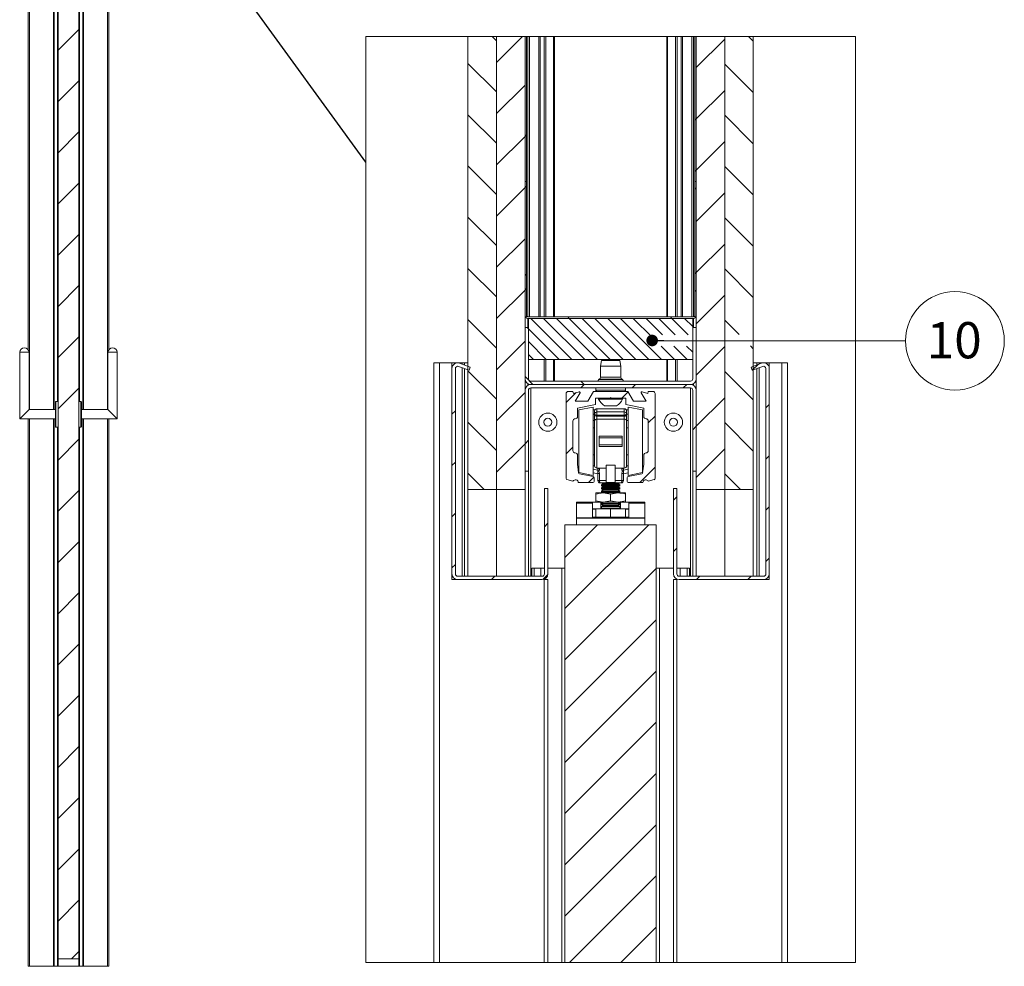
# Paper-space layout 'Sheet2' of a CAD drawing. Units: millimetres. Extents: x 0 to 420, y 0 to 297.
# Drawn here: x 200 to 286, y 150 to 233 of the extents above; entities that cross this region are included whole.
import ezdxf

# ---------------------------------------------------------------- set-up
doc = ezdxf.new("R2010")
doc.units = ezdxf.units.MM
doc.styles.add('SLDTEXTSTYLE0', font='TXT', dxfattribs={"width": 0.7})
doc.dimstyles.new('SLDDIMSTYLE0', dxfattribs={"dimtxt": 0.18, "dimasz": 1.016, "dimexe": 0, "dimexo": 0.0625, "dimgap": 0, "dimtad": 0, "dimtih": 1, "dimtoh": 1, "dimdec": 0, "dimrnd": 1e-09, "dimzin": 0, "dimdsep": 46, "dimtxsty": 'Standard', "dimblk1": 'DOT', "dimblk2": 'DOT', "dimsah": 1, "dimcen": 0.09, "dimadec": 0, "dimazin": 0, "dimtfac": 1.016, "dimtdec": 0, "dimtofl": 0, "dimtmove": 0, "dimatfit": 3, "dimldrblk": 'DOT', "dimfxl": 1, "dimfrac": 2, "dimtolj": 1, "dimtzin": 0, "dimarcsym": 0})
doc.dimstyles.new('SLDDIMSTYLE8', dxfattribs={"dimtxt": 0.18, "dimasz": 3.302, "dimexe": 0, "dimexo": 0.0625, "dimgap": 0, "dimtad": 0, "dimtih": 1, "dimtoh": 1, "dimdec": 0, "dimrnd": 1e-09, "dimzin": 0, "dimdsep": 46, "dimtxsty": 'Standard', "dimblk1": 'NONE', "dimblk2": 'NONE', "dimsah": 1, "dimcen": 0.09, "dimadec": 0, "dimazin": 0, "dimtfac": 3.302, "dimtdec": 0, "dimtofl": 0, "dimtmove": 0, "dimatfit": 3, "dimldrblk": 'NONE', "dimfxl": 1, "dimfrac": 2, "dimtolj": 1, "dimtzin": 0, "dimarcsym": 0})

# ---------------------------------------------------------------- blocks, each defined once
blk = doc.blocks.new('_None')
blk = doc.blocks.new('SW_HATCH_2')
at = {"color": 0, "linetype": 'Continuous', "lineweight": 18}
for p, q in [((-9.235, 42.813), (-8.856, 42.434)), ((-6.578, 42.813), (-8.856, 40.535)), ((11.144, 42.575), (8.644, 40.075)), ((13.215, 42.813), (13.644, 42.384)), ((-11.356, 40.444), (-8.856, 37.944)), ((11.144, 40.394), (13.644, 37.894)), ((-6.356, 38.545), (-8.856, 36.045)), ((11.144, 38.085), (8.644, 35.585)), ((-11.356, 35.953), (-8.856, 33.453)), ((8.644, 35.585), (8.524, 35.465)), ((11.144, 35.904), (13.644, 33.404)), ((-6.356, 34.055), (-8.856, 31.555)), ((-6.236, 34.175), (-6.356, 34.055)), ((11.144, 33.595), (8.644, 31.095)), ((-11.356, 31.463), (-8.856, 28.963)), ((8.644, 31.095), (8.524, 30.975)), ((11.144, 31.414), (13.644, 28.914)), ((-6.356, 29.565), (-8.856, 27.065)), ((-6.236, 29.685), (-6.356, 29.565)), ((8.524, 29.544), (8.644, 29.424)), ((11.144, 29.104), (8.644, 26.604)), ((-11.356, 26.973), (-8.856, 24.473)), ((11.144, 26.924), (13.644, 24.424)), ((-6.356, 25.075), (-8.856, 22.575)), ((11.144, 24.614), (8.644, 22.114)), ((-11.356, 22.483), (-8.856, 19.983)), ((11.144, 22.434), (13.644, 19.934)), ((-6.356, 21.973), (-6.236, 21.853)), ((8.644, 22.114), (8.524, 21.994)), ((-6.236, 20.705), (-6.356, 20.585)), ((-6.356, 20.585), (-8.856, 18.085)), ((8.524, 20.564), (8.644, 20.444)), ((11.144, 20.124), (8.644, 17.624)), ((-2.603, 18.22), (-2.483, 18.1)), ((6.377, 18.22), (6.497, 18.1)), ((-11.356, 17.993), (-8.856, 15.493)), ((-6.173, 17.3), (-6.056, 17.183)), ((-5.851, 18.1), (-2.251, 14.5)), ((-4.728, 18.1), (-1.128, 14.5)), ((-3.606, 18.1), (-0.006, 14.5)), ((-2.483, 18.1), (1.117, 14.5)), ((-1.36, 18.1), (2.24, 14.5)), ((-0.238, 18.1), (3.362, 14.5)), ((0.885, 18.1), (4.485, 14.5)), ((2.007, 18.1), (5.607, 14.5)), ((3.13, 18.1), (4.779, 16.451)), ((4.252, 18.1), (5.689, 16.663)), ((5.375, 18.1), (6.808, 16.667)), ((6.497, 18.1), (7.926, 16.671)), ((7.62, 18.1), (8.344, 17.376)), ((11.144, 17.944), (12.399, 16.689)), ((-6.056, 17.183), (-3.373, 14.5)), ((-6.356, 16.095), (-8.856, 13.595)), ((-6.056, 16.06), (-4.496, 14.5)), ((5.567, 15.662), (6.73, 14.5)), ((6.686, 15.667), (7.852, 14.5)), ((7.804, 15.671), (8.344, 15.131)), ((11.144, 15.634), (8.644, 13.134)), ((13.395, 15.693), (13.644, 15.443)), ((-6.056, 14.938), (-5.618, 14.5)), ((14.055, 14.055), (13.553, 13.553)), ((-11.356, 13.503), (-8.856, 11.003)), ((-6.356, 12.993), (-5.663, 12.3)), ((11.144, 13.453), (13.644, 10.953)), ((-1.473, 12.6), (-1.173, 12.3)), ((-1.17, 12.3), (-1.47, 12)), ((3.32, 12.3), (3.02, 12)), ((7.81, 12.3), (7.51, 12)), ((-6.356, 11.604), (-8.856, 9.104)), ((-1.882, 11.588), (-2.756, 10.714)), ((2.672, 11.652), (2.13, 11.11)), ((11.144, 11.144), (8.644, 8.644)), ((15.044, 10.554), (14.744, 10.254)), ((-12.456, 9.995), (-12.756, 9.695)), ((5.044, 9.534), (4.444, 8.934)), ((-11.356, 9.013), (-8.856, 6.513)), ((8.644, 8.644), (8.344, 8.344)), ((11.144, 8.963), (13.644, 6.463)), ((-6.356, 7.114), (-8.856, 4.614)), ((-6.056, 7.414), (-6.356, 7.114)), ((-2.156, 6.824), (-2.756, 6.224)), ((11.144, 6.654), (8.644, 4.154)), ((15.044, 6.064), (14.744, 5.764)), ((-12.456, 5.504), (-12.756, 5.204)), ((-11.356, 4.523), (-9.934, 3.1)), ((5.044, 5.044), (3.7, 3.7)), ((11.144, 4.473), (12.517, 3.1)), ((-0.314, 4.176), (-0.79, 3.7)), ((6.944, 2.454), (6.644, 2.154)), ((-12.456, 1.014), (-12.756, 0.714)), ((15.044, 1.574), (14.744, 1.274)), ((-4.356, 0.134), (-4.656, -0.166)), ((0, 0), (-2.856, -2.856)), ((4.49, 0), (-2.856, -7.346)), ((6.944, -2.036), (6.644, -2.336)), ((15.044, -2.917), (14.744, -3.217)), ((-12.456, -3.476), (-12.756, -3.776)), ((5.144, -3.836), (-2.856, -11.836)), ((-8.99, -4.5), (-9.29, -4.8)), ((-4.36, -4.36), (-4.796, -4.796)), ((8.97, -4.5), (8.67, -4.8)), ((13.461, -4.5), (13.161, -4.8)), ((5.144, -8.326), (-2.856, -16.326)), ((5.144, -12.817), (-2.856, -20.817)), ((5.144, -17.307), (-2.856, -25.307)), ((5.144, -21.797), (-2.856, -29.797)), ((5.144, -26.287), (-2.856, -34.287)), ((5.144, -30.777), (-2.454, -38.375)), ((5.144, -35.267), (2.037, -38.375))]:
    blk.add_line(p, q, dxfattribs=at)
blk = doc.blocks.new('SW_NOTE_23')
at = {"color": 0, "linetype": 'Continuous', "lineweight": 0}
blk.add_circle((4.323, -0.005), 4.323, dxfattribs=at)
at = {"color": 0, "linetype": 'Continuous', "lineweight": 0, "insert": (4.261, 1.636), "char_height": 3.175, "attachment_point": 2, "style": 'SLDTEXTSTYLE0'}
blk.add_mtext('10', dxfattribs=at)
blk = doc.blocks.new('_Dot')
at = {"color": 0, "linetype": 'ByBlock', "lineweight": -2}
blk.add_line((-0.5, 0), (-1, 0), dxfattribs=at)
at = {"color": 0, "linetype": 'ByBlock', "const_width": 0.5}
blk.add_lwpolyline([(-0.25, 0, 1), (0.25, 0, 1)], format="xyb", close=True, dxfattribs=at)

psp = doc.layouts.new('Sheet2')

# ---------------------------------------------------------------- hatches: boundary and pattern name
at = {"linetype": 'Continuous', "lineweight": 18}
h = psp.add_hatch(dxfattribs=at)
h.set_pattern_fill('ANSI31', angle=3e-322, style=0)
h.paths.add_polyline_path([(205.381, 256.09), (203.563, 256.09), (203.563, 150.863), (205.381, 150.863)], flags=0)

# ---------------------------------------------------------------- linework, layer by layer
at = {"color": 7, "linetype": 'Continuous', "lineweight": 18}
for p, q in [((200.949, 259.317), (200.949, 204.228)), ((207.995, 259.317), (207.995, 204.228)), ((203.563, 256.09), (203.563, 150.863)), ((205.381, 256.09), (205.381, 150.863)), ((203.222, 198.999), (203.222, 254.999)), ((203.497, 255.227), (203.497, 199.721)), ((205.446, 199.721), (205.446, 255.227)), ((205.722, 254.999), (205.722, 198.999)), ((239.462, 192), (239.462, 231.713)), ((241.962, 231.713), (241.962, 192)), ((241.962, 192), (241.962, 231.713)), ((244.462, 231.713), (244.462, 192)), ((244.462, 231.713), (244.462, 207.12)), ((244.582, 231.713), (244.582, 207.12)), ((244.702, 231.713), (244.702, 207.12)), ((244.862, 231.713), (244.862, 207.12)), ((245.669, 231.713), (245.669, 207.12)), ((245.779, 231.713), (245.779, 207.12)), ((258.146, 231.713), (258.146, 207.12)), ((258.256, 231.713), (258.256, 207.12)), ((259.062, 231.713), (259.062, 207.12)), ((259.222, 231.713), (259.222, 207.12)), ((259.342, 207.12), (259.342, 231.713)), ((259.462, 192), (259.462, 231.713)), ((259.462, 207.12), (259.462, 231.713)), ((261.962, 192), (261.962, 231.713)), ((261.962, 231.713), (261.962, 192)), ((264.462, 231.713), (264.462, 192)), ((244.462, 219), (244.462, 207.24)), ((244.582, 219), (244.462, 219)), ((244.582, 219), (244.582, 207.24)), ((259.342, 207.24), (259.342, 219)), ((259.462, 219), (259.342, 219)), ((259.462, 207.24), (259.462, 219)), ((244.582, 207.12), (244.462, 207.12)), ((244.702, 207.12), (259.222, 207.12)), ((244.702, 207), (259.222, 207)), ((244.762, 207), (244.762, 203.4)), ((259.162, 207), (244.762, 207)), ((259.162, 203.4), (259.162, 207)), ((259.462, 207.12), (259.342, 207.12)), ((244.462, 206.2), (244.462, 201.7)), ((244.762, 206.2), (244.462, 206.2)), ((244.762, 206.2), (244.762, 201.7)), ((259.462, 206.2), (259.162, 206.2)), ((259.162, 201.7), (259.162, 206.2)), ((259.462, 201.7), (259.462, 206.2)), ((200.199, 204.045), (200.199, 198.181)), ((201.017, 204.045), (200.199, 204.045)), ((201.017, 198.999), (201.017, 204.045)), ((207.926, 204.045), (207.926, 198.999)), ((207.926, 204.045), (208.745, 204.045)), ((208.745, 198.181), (208.745, 204.045)), ((236.462, 203.1), (236.462, 150.526)), ((236.462, 203.1), (236.962, 203.1)), ((236.962, 203.1), (236.962, 150.526)), ((236.962, 203.1), (238.062, 203.1)), ((238.062, 203.1), (238.062, 202.601)), ((238.062, 203.1), (238.529, 203.1)), ((238.596, 203.1), (238.962, 203.1)), ((239.559, 202.452), (238.631, 202.789)), ((239.662, 202.733), (238.733, 203.071)), ((239.162, 203.1), (238.962, 203.1)), ((239.462, 203.1), (239.162, 203.1)), ((239.162, 203.1), (239.162, 202.915)), ((239.559, 202.452), (239.662, 202.733)), ((259.162, 203.4), (244.762, 203.4)), ((251.162, 203.3), (251.062, 202.8)), ((251.062, 202.8), (251.062, 201.84)), ((252.862, 202.8), (251.062, 202.8)), ((252.762, 203.3), (251.162, 203.3)), ((252.862, 202.8), (252.762, 203.3)), ((252.862, 201.84), (252.862, 202.8)), ((265.191, 203.071), (264.263, 202.733)), ((264.263, 202.733), (264.366, 202.452)), ((265.294, 202.789), (264.366, 202.452)), ((264.462, 203.1), (264.762, 203.1)), ((264.762, 203.1), (264.762, 202.915)), ((264.762, 203.1), (264.962, 203.1)), ((265.329, 203.1), (264.962, 203.1)), ((265.862, 203.1), (265.396, 203.1)), ((265.862, 203.1), (265.862, 202.601)), ((266.962, 203.1), (265.862, 203.1)), ((266.962, 203.1), (266.962, 150.526)), ((267.462, 203.1), (266.962, 203.1)), ((267.462, 203.1), (267.462, 150.526)), ((238.062, 202.601), (238.062, 184.6)), ((238.362, 202.601), (238.362, 184.6)), ((239.162, 202.596), (239.162, 184.4)), ((264.762, 202.596), (264.762, 184.4)), ((265.562, 184.6), (265.562, 202.601)), ((265.862, 184.6), (265.862, 202.601)), ((258.962, 201.5), (244.962, 201.5)), ((258.962, 201.2), (244.962, 201.2)), ((250.961, 201.666), (250.898, 201.63)), ((253.027, 201.63), (252.964, 201.666)), ((244.462, 200.9), (244.504, 200.9)), ((244.462, 200.7), (244.462, 193.6)), ((244.762, 200.7), (244.762, 193.6)), ((258.962, 200.9), (244.962, 200.9)), ((248.062, 200.4), (248.062, 192.958)), ((248.662, 200.6), (248.262, 200.6)), ((248.709, 200.428), (248.662, 200.6)), ((249.214, 200.563), (248.709, 200.428)), ((248.863, 199.75), (249.281, 200.475)), ((250.462, 200.6), (249.972, 199.75)), ((253.462, 200.6), (250.462, 200.6)), ((250.662, 200.9), (250.662, 200.7)), ((253.262, 200.7), (253.262, 200.9)), ((253.953, 199.75), (253.462, 200.6)), ((254.643, 200.475), (255.062, 199.75)), ((255.216, 200.428), (254.711, 200.563)), ((255.262, 200.6), (255.216, 200.428)), ((255.662, 200.6), (255.262, 200.6)), ((255.862, 192.958), (255.862, 200.4)), ((259.162, 193.6), (259.162, 200.7)), ((259.462, 200.9), (259.421, 200.9)), ((259.462, 193.6), (259.462, 200.7)), ((203.335, 197.515), (203.335, 199.665)), ((203.563, 199.727), (203.377, 199.71)), ((205.567, 199.71), (205.381, 199.727)), ((205.608, 199.665), (205.608, 197.515)), ((249.972, 199.75), (248.863, 199.75)), ((249.062, 199.132), (250.642, 199.44)), ((250.642, 199.44), (250.642, 200.01)), ((250.642, 200.01), (251.922, 200.01)), ((250.912, 200), (250.912, 199.924)), ((253.012, 200), (250.912, 200)), ((253.012, 199.924), (250.912, 199.924)), ((252.487, 199.34), (251.437, 199.34)), ((251.922, 200.01), (251.962, 200.05)), ((251.962, 200.05), (252.002, 200.01)), ((252.002, 200.01), (253.282, 200.01)), ((253.012, 199.924), (253.012, 200)), ((253.282, 200.01), (253.282, 199.44)), ((253.282, 199.44), (254.862, 199.132)), ((255.062, 199.75), (253.953, 199.75)), ((200.199, 198.181), (201.017, 198.999)), ((203.335, 198.999), (201.017, 198.999)), ((207.926, 198.999), (205.608, 198.999)), ((208.745, 198.181), (207.926, 198.999)), ((249.062, 198.4), (249.062, 199.132)), ((250.422, 199.216), (249.182, 198.975)), ((249.182, 198.975), (249.182, 196.512)), ((250.422, 199.216), (250.422, 196.538)), ((250.589, 198.976), (250.422, 198.976)), ((250.562, 198.876), (250.562, 198.615)), ((250.562, 198.615), (250.562, 198.528)), ((250.562, 197.998), (250.562, 198.528)), ((253.162, 199.076), (250.762, 199.076)), ((250.762, 198.795), (250.762, 198.515)), ((253.162, 198.795), (250.762, 198.795)), ((250.762, 198.515), (253.162, 198.515)), ((250.762, 198.428), (250.762, 198.515)), ((250.762, 198.428), (250.762, 198.163)), ((253.162, 198.428), (250.762, 198.428)), ((253.162, 198.795), (253.162, 198.515)), ((253.162, 198.428), (253.162, 198.515)), ((253.162, 198.428), (253.162, 198.163)), ((253.336, 198.976), (253.502, 198.976)), ((253.362, 198.876), (253.362, 198.615)), ((253.362, 198.615), (253.362, 198.528)), ((253.362, 197.998), (253.362, 198.528)), ((254.742, 198.975), (253.502, 199.216)), ((253.502, 193.236), (253.502, 199.216)), ((254.742, 193.477), (254.742, 198.975)), ((254.862, 199.132), (254.862, 198.4)), ((200.199, 198.181), (203.335, 198.181)), ((200.949, 198.181), (200.949, 150.227)), ((203.222, 150.227), (203.222, 198.181)), ((205.608, 198.181), (208.745, 198.181)), ((205.722, 198.181), (205.722, 150.227)), ((207.995, 198.181), (207.995, 150.227)), ((248.662, 195.4), (248.662, 198)), ((250.562, 197.998), (250.562, 194.076)), ((250.762, 193.876), (250.762, 198.163)), ((250.762, 198.163), (253.162, 198.163)), ((253.162, 193.876), (253.162, 198.163)), ((253.362, 197.998), (253.362, 194.076)), ((255.262, 198), (255.262, 195.4)), ((203.377, 197.47), (203.563, 197.454)), ((203.497, 197.46), (203.497, 150.227)), ((205.381, 197.454), (205.567, 197.47)), ((205.446, 150.227), (205.446, 197.46)), ((250.562, 197.406), (250.422, 197.406)), ((252.962, 196.687), (250.962, 196.687)), ((250.962, 196.687), (250.962, 196.526)), ((252.962, 196.687), (252.962, 196.526)), ((253.502, 197.406), (253.362, 197.406)), ((249.182, 196.512), (249.182, 193.477)), ((250.422, 196.538), (250.422, 193.236)), ((250.962, 196.526), (252.962, 196.526)), ((250.962, 195.926), (250.962, 196.526)), ((250.962, 195.926), (252.962, 195.926)), ((250.962, 195.926), (250.962, 195.766)), ((252.962, 195.926), (252.962, 196.526)), ((252.962, 195.926), (252.962, 195.766)), ((249.062, 194.22), (249.062, 195)), ((250.422, 195.046), (250.562, 195.046)), ((250.962, 195.766), (252.962, 195.766)), ((253.362, 195.046), (253.502, 195.046)), ((254.862, 195), (254.862, 194.22)), ((249.156, 193.455), (249.062, 194.22)), ((251.562, 194.138), (252.362, 194.138)), ((251.562, 192.599), (251.562, 194.138)), ((252.362, 192.599), (252.362, 194.138)), ((254.862, 194.22), (254.768, 193.455)), ((244.462, 193.6), (244.762, 193.6)), ((244.462, 184.4), (244.462, 193.6)), ((244.762, 184.4), (244.762, 193.6)), ((249.182, 193.477), (250.422, 193.236)), ((250.431, 193.136), (249.237, 193.369)), ((250.422, 193.458), (250.842, 193.376)), ((251.562, 193.876), (250.762, 193.876)), ((250.842, 193.876), (250.842, 193.825)), ((250.842, 193.825), (250.842, 193.695)), ((250.842, 193.825), (250.991, 193.825)), ((250.842, 193.388), (250.842, 193.695)), ((250.842, 193.388), (250.991, 193.388)), ((250.842, 193.388), (250.842, 192.776)), ((250.991, 193.825), (250.991, 193.876)), ((250.991, 192.776), (250.991, 193.388)), ((252.362, 193.876), (253.162, 193.876)), ((252.934, 193.825), (252.934, 193.876)), ((253.082, 193.825), (252.934, 193.825)), ((252.934, 192.776), (252.934, 193.388)), ((253.082, 193.388), (252.934, 193.388)), ((253.082, 193.876), (253.082, 193.825)), ((253.082, 193.825), (253.082, 193.695)), ((253.082, 193.388), (253.082, 193.695)), ((253.502, 193.458), (253.082, 193.376)), ((253.082, 193.388), (253.082, 192.776)), ((254.688, 193.369), (253.493, 193.136)), ((253.502, 193.236), (254.742, 193.477)), ((259.162, 193.6), (259.462, 193.6)), ((259.162, 193.6), (259.162, 184.4)), ((248.137, 192.862), (248.664, 192.723)), ((249.132, 192.6), (250.412, 192.6)), ((250.512, 192.7), (250.512, 193.038)), ((250.842, 192.776), (250.991, 192.776)), ((251.562, 192.776), (250.991, 192.776)), ((251.042, 192.576), (251.562, 192.576)), ((251.3, 192.5), (251.162, 192.404)), ((251.162, 192.404), (251.162, 192.327)), ((252.762, 192.404), (251.162, 192.404)), ((251.192, 192.576), (251.3, 192.5)), ((252.624, 192.5), (251.3, 192.5)), ((252.362, 192.599), (251.562, 192.599)), ((251.562, 192.599), (251.562, 192.576)), ((251.562, 192.576), (252.362, 192.576)), ((252.362, 192.776), (252.934, 192.776)), ((252.362, 192.599), (252.362, 192.576)), ((252.882, 192.576), (252.362, 192.576)), ((252.624, 192.5), (252.733, 192.576)), ((252.762, 192.404), (252.624, 192.5)), ((252.762, 192.327), (252.762, 192.404)), ((253.082, 192.776), (252.934, 192.776)), ((253.412, 193.038), (253.412, 192.7)), ((253.512, 192.6), (254.792, 192.6)), ((255.261, 192.723), (255.788, 192.862)), ((239.462, 192), (241.962, 192)), ((239.462, 192), (239.462, 184.4)), ((241.962, 184.4), (241.962, 192)), ((241.962, 192), (244.462, 192)), ((241.962, 192), (241.962, 184.4)), ((244.462, 184.4), (244.462, 192)), ((246.162, 184.6), (246.162, 192.1)), ((246.462, 192.1), (246.162, 192.1)), ((246.462, 184.6), (246.462, 192.1)), ((250.662, 191.7), (250.662, 191.584)), ((251.312, 191.7), (250.662, 191.7)), ((250.662, 191.584), (250.662, 191.017)), ((251.162, 192.327), (251.3, 192.23)), ((252.762, 192.327), (251.162, 192.327)), ((251.3, 192.23), (251.162, 192.134)), ((251.162, 192.134), (251.162, 192.057)), ((252.762, 192.134), (251.162, 192.134)), ((251.162, 192.057), (251.3, 191.96)), ((252.762, 192.057), (251.162, 192.057)), ((251.3, 191.96), (251.162, 191.864)), ((251.162, 191.864), (251.162, 191.787)), ((252.762, 191.864), (251.162, 191.864)), ((251.162, 191.787), (251.286, 191.7)), ((252.762, 191.787), (251.162, 191.787)), ((252.624, 192.23), (251.3, 192.23)), ((252.624, 191.96), (251.3, 191.96)), ((252.612, 191.7), (251.312, 191.7)), ((251.962, 191.584), (252.612, 191.7)), ((251.962, 191.584), (251.962, 191.017)), ((253.262, 191.7), (252.612, 191.7)), ((252.624, 192.23), (252.762, 192.327)), ((252.762, 192.134), (252.624, 192.23)), ((252.624, 191.96), (252.762, 192.057)), ((252.762, 191.864), (252.624, 191.96)), ((252.639, 191.7), (252.762, 191.787)), ((252.762, 192.057), (252.762, 192.134)), ((252.762, 191.787), (252.762, 191.864)), ((253.262, 191.584), (253.262, 191.7)), ((253.262, 191.584), (253.262, 191.017)), ((257.462, 192.1), (257.462, 184.6)), ((257.762, 192.1), (257.462, 192.1)), ((257.762, 192.1), (257.762, 184.6)), ((259.462, 192), (261.962, 192)), ((259.462, 192), (259.462, 184.4)), ((261.962, 192), (264.462, 192)), ((261.962, 192), (261.962, 184.4)), ((261.962, 192), (261.962, 184.4)), ((264.462, 192), (264.462, 184.4)), ((248.962, 190.9), (250.364, 190.9)), ((248.962, 190.801), (248.962, 190.9)), ((248.962, 190.801), (250.362, 190.801)), ((248.962, 189.525), (248.962, 190.801)), ((250.364, 190.9), (250.362, 190.9)), ((250.362, 190.9), (250.362, 190.801)), ((250.362, 190.801), (250.362, 189.583)), ((251.112, 190.9), (250.364, 190.9)), ((250.662, 190.9), (250.662, 191.017)), ((251.312, 190.9), (251.112, 190.9)), ((251.112, 190.3), (251.112, 190.9)), ((251.3, 190.88), (251.162, 190.784)), ((251.162, 190.784), (251.162, 190.707)), ((252.762, 190.784), (251.162, 190.784)), ((251.162, 190.707), (251.3, 190.61)), ((252.762, 190.707), (251.162, 190.707)), ((251.3, 190.61), (251.162, 190.514)), ((251.272, 190.9), (251.3, 190.88)), ((252.624, 190.88), (251.3, 190.88)), ((252.624, 190.61), (251.3, 190.61)), ((251.312, 190.9), (252.612, 190.9)), ((251.962, 191.017), (252.612, 190.9)), ((252.612, 190.9), (252.812, 190.9)), ((252.624, 190.88), (252.653, 190.9)), ((252.762, 190.784), (252.624, 190.88)), ((252.624, 190.61), (252.762, 190.707)), ((252.762, 190.514), (252.624, 190.61)), ((252.762, 190.707), (252.762, 190.784)), ((252.812, 190.3), (252.812, 190.9)), ((253.56, 190.9), (252.812, 190.9)), ((253.262, 191.017), (253.262, 190.9)), ((253.56, 190.9), (254.962, 190.9)), ((253.562, 190.9), (253.56, 190.9)), ((253.562, 190.801), (253.562, 190.9)), ((253.562, 189.583), (253.562, 190.801)), ((253.562, 190.801), (254.962, 190.801)), ((254.962, 190.801), (254.962, 190.9)), ((254.962, 189.525), (254.962, 190.801)), ((250.364, 190.3), (250.362, 190.3)), ((251.112, 190.3), (250.364, 190.3)), ((250.662, 190.3), (250.662, 189.583)), ((252.812, 190.36), (251.112, 190.36)), ((251.112, 190.3), (251.962, 190.3)), ((251.162, 190.514), (251.162, 190.36)), ((252.762, 190.514), (251.162, 190.514)), ((251.962, 190.3), (251.962, 189.583)), ((251.962, 190.3), (252.812, 190.3)), ((252.762, 190.36), (252.762, 190.514)), ((253.56, 190.3), (252.812, 190.3)), ((253.262, 190.3), (253.262, 189.583)), ((253.562, 190.3), (253.56, 190.3)), ((247.962, 188.9), (247.962, 150.526)), ((255.962, 188.9), (247.962, 188.9)), ((248.962, 189.525), (254.962, 189.525)), ((248.962, 189.5), (248.962, 189.525)), ((248.962, 189.5), (254.962, 189.5)), ((248.962, 188.9), (248.962, 189.5)), ((250.362, 189.583), (253.562, 189.583)), ((254.962, 189.5), (254.962, 189.525)), ((254.962, 188.9), (254.962, 189.5)), ((255.962, 188.9), (255.962, 150.526)), ((238.062, 184.6), (238.062, 184.1)), ((245.062, 185.1), (245.062, 184.4)), ((245.062, 185.1), (245.262, 185.1)), ((245.262, 185.1), (245.862, 185.1)), ((245.862, 185.1), (245.862, 184.4)), ((245.862, 185.1), (246.162, 185.1)), ((246.462, 185.1), (247.675, 185.1)), ((247.675, 185.1), (247.675, 150.526)), ((247.675, 185.1), (247.962, 185.1)), ((256.25, 185.1), (255.962, 185.1)), ((256.25, 150.526), (256.25, 185.1)), ((257.462, 185.1), (256.25, 185.1)), ((258.062, 185.1), (257.762, 185.1)), ((258.062, 184.4), (258.062, 185.1)), ((258.662, 185.1), (258.062, 185.1)), ((258.862, 185.1), (258.662, 185.1)), ((258.862, 184.4), (258.862, 185.1)), ((265.862, 184.6), (265.862, 184.1)), ((238.062, 184.1), (238.562, 184.1)), ((245.962, 184.4), (238.562, 184.4)), ((245.962, 184.1), (238.562, 184.1)), ((246.152, 184.1), (246.152, 150.526)), ((246.462, 184.1), (246.152, 184.1)), ((246.462, 150.526), (246.462, 184.1)), ((257.462, 184.1), (257.462, 150.526)), ((257.462, 184.1), (257.772, 184.1)), ((257.772, 184.1), (257.772, 150.526)), ((265.362, 184.4), (257.962, 184.4)), ((265.362, 184.1), (257.962, 184.1)), ((265.862, 184.1), (265.362, 184.1)), ((201.063, 150.227), (200.949, 150.227)), ((203.151, 150.227), (201.063, 150.227)), ((201.631, 150.227), (201.631, 150.204)), ((201.631, 150.204), (202.199, 150.204)), ((202.199, 150.204), (202.199, 150.227)), ((202.199, 150.227), (202.199, 150.204)), ((202.767, 150.204), (202.199, 150.204)), ((202.767, 150.204), (202.767, 150.227)), ((202.822, 150.204), (206.122, 150.204)), ((203.222, 150.227), (203.151, 150.227)), ((203.222, 150.227), (203.497, 150.227)), ((203.497, 150.227), (203.563, 150.227)), ((203.563, 150.227), (203.563, 150.863)), ((203.563, 150.863), (205.381, 150.863)), ((203.563, 150.227), (205.381, 150.227)), ((205.381, 150.863), (205.381, 150.227)), ((205.446, 150.227), (205.381, 150.227)), ((205.722, 150.227), (205.446, 150.227)), ((205.722, 150.227), (205.792, 150.227)), ((205.792, 150.227), (207.881, 150.227)), ((206.176, 150.227), (206.176, 150.204)), ((206.745, 150.204), (206.176, 150.204)), ((206.745, 150.227), (206.745, 150.204)), ((206.745, 150.227), (206.745, 150.204)), ((207.313, 150.204), (206.745, 150.204)), ((207.313, 150.227), (207.313, 150.204)), ((207.881, 150.227), (207.995, 150.227))]:
    psp.add_line(p, q, dxfattribs=at)
at = {"color": 174, "linetype": 'Continuous', "lineweight": 18}
for p, q in [((201.063, 259.317), (201.063, 198.999)), ((207.881, 259.317), (207.881, 198.999)), ((203.151, 254.999), (203.151, 198.999)), ((205.792, 254.999), (205.792, 198.999)), ((246.142, 231.713), (246.142, 207.12)), ((246.288, 231.713), (246.288, 207.12)), ((246.971, 231.713), (246.971, 207.12)), ((247.044, 231.713), (247.044, 207.12)), ((256.881, 231.713), (256.881, 207.12)), ((256.954, 231.713), (256.954, 207.12)), ((257.637, 231.713), (257.637, 207.12)), ((257.783, 231.713), (257.783, 207.12)), ((244.702, 207), (244.702, 206.2)), ((259.222, 207), (259.222, 206.2)), ((238.962, 203.1), (238.962, 202.988)), ((246.142, 203.4), (246.142, 201.5)), ((246.288, 203.4), (246.288, 201.5)), ((246.971, 203.4), (246.971, 201.5)), ((247.044, 203.4), (247.044, 201.5)), ((256.881, 203.4), (256.881, 201.5)), ((256.954, 203.4), (256.954, 201.5)), ((257.637, 203.4), (257.637, 201.5)), ((257.783, 203.4), (257.783, 201.5)), ((264.962, 203.1), (264.962, 202.988)), ((238.962, 202.669), (238.962, 184.4)), ((252.862, 201.84), (251.062, 201.84)), ((264.962, 202.669), (264.962, 184.4)), ((244.702, 201.273), (244.702, 201.127)), ((253.027, 201.63), (250.898, 201.63)), ((252.964, 201.666), (250.961, 201.666)), ((259.222, 201.273), (259.222, 201.127)), ((244.962, 184.4), (244.962, 200.9)), ((253.262, 200.7), (250.662, 200.7)), ((258.962, 200.9), (258.962, 184.4)), ((203.377, 199.71), (203.377, 197.47)), ((205.567, 197.47), (205.567, 199.71)), ((250.422, 198.601), (250.562, 198.601)), ((250.762, 198.795), (250.762, 199.076)), ((253.162, 198.795), (253.162, 199.076)), ((253.502, 198.601), (253.362, 198.601)), ((201.063, 198.181), (201.063, 150.227)), ((203.151, 198.181), (203.151, 150.227)), ((205.792, 198.181), (205.792, 150.227)), ((207.881, 198.181), (207.881, 150.227)), ((250.422, 198.048), (250.562, 198.048)), ((253.502, 198.048), (253.362, 198.048)), ((250.422, 194.076), (250.562, 194.076)), ((253.502, 194.076), (253.362, 194.076)), ((250.842, 193.695), (250.422, 193.777)), ((253.082, 193.695), (253.502, 193.777)), ((250.362, 190.276), (250.662, 190.276)), ((253.262, 190.276), (253.562, 190.276)), ((245.262, 185.1), (245.262, 184.4)), ((258.662, 184.4), (258.662, 185.1))]:
    psp.add_line(p, q, dxfattribs=at)
at = {"color": 7, "linetype": 'Continuous', "lineweight": 18, "flags": 128}
for points in [[(239.462, 231.713), (230.517, 231.713), (230.517, 150.526), (236.462, 150.526), (236.962, 150.526), (246.152, 150.526), (246.462, 150.526), (247.675, 150.526), (247.962, 150.526), (248.365, 150.526), (252.855, 150.526), (255.962, 150.526), (256.25, 150.526), (257.462, 150.526), (257.772, 150.526), (266.962, 150.526), (267.462, 150.526), (273.408, 150.526), (273.408, 231.713), (264.462, 231.713), (264.034, 231.713), (261.962, 231.713), (261.962, 231.713), (259.462, 231.713), (259.342, 231.713), (259.222, 231.713), (259.062, 231.713), (258.256, 231.713), (258.146, 231.713), (257.783, 231.713), (257.637, 231.713), (256.954, 231.713), (256.881, 231.713), (247.044, 231.713), (246.971, 231.713), (246.288, 231.713), (246.142, 231.713), (245.779, 231.713), (245.669, 231.713), (244.862, 231.713), (244.702, 231.713), (244.582, 231.713), (244.462, 231.713), (244.24, 231.713), (241.962, 231.713), (241.962, 231.713), (241.583, 231.713), (239.462, 231.713)], [(250.762, 198.515), (250.723, 198.517), (250.686, 198.522), (250.651, 198.532), (250.621, 198.544), (250.596, 198.559), (250.578, 198.577), (250.566, 198.595), (250.562, 198.615)], [(250.762, 198.428), (250.723, 198.43), (250.686, 198.436), (250.651, 198.445), (250.621, 198.457), (250.596, 198.472), (250.578, 198.49), (250.566, 198.508), (250.562, 198.528)], [(253.162, 198.515), (253.201, 198.517), (253.239, 198.522), (253.273, 198.532), (253.304, 198.544), (253.329, 198.559), (253.347, 198.577), (253.359, 198.595), (253.362, 198.615)], [(253.162, 198.428), (253.201, 198.43), (253.239, 198.436), (253.273, 198.445), (253.304, 198.457), (253.329, 198.472), (253.347, 198.49), (253.359, 198.508), (253.362, 198.528)], [(250.991, 193.388), (250.983, 193.446), (250.946, 193.53), (250.928, 193.569), (250.929, 193.584), (250.94, 193.612), (250.946, 193.623)], [(250.946, 193.623), (250.98, 193.718), (250.991, 193.825)], [(252.978, 193.623), (252.944, 193.718), (252.934, 193.825)], [(252.934, 193.388), (252.941, 193.446), (252.979, 193.53), (252.997, 193.569), (252.996, 193.584), (252.985, 193.612), (252.978, 193.623)], [(251.962, 191.584), (251.798, 191.634), (251.312, 191.7)], [(251.312, 190.9), (251.135, 190.91), (250.662, 191.017)], [(251.962, 191.017), (251.798, 190.967), (251.312, 190.9)], [(252.612, 190.9), (252.659, 190.901), (253.262, 191.017)]]:
    psp.add_lwpolyline(points, dxfattribs=at)
at = {"color": 7, "linetype": 'Continuous', "lineweight": 18}
for centre, radius in [((246.462, 197.9), 0.8), ((257.462, 197.9), 0.8), ((246.462, 197.9), 0.35), ((257.462, 197.9), 0.35)]:
    psp.add_circle(centre, radius, dxfattribs=at)
for centre, radius, start, end in [((244.702, 207.24), 0.24, 180.00794, 269.99384), ((244.702, 207.24), 0.12, 180.01796, 269.98382), ((259.222, 207.24), 0.12, 270.01558, 359.98264), ((259.222, 207.24), 0.24, 270.00629, 359.99175), ((200.608, 203.996), 0.412, 6.73292, 173.26708), ((208.335, 203.996), 0.412, 6.73292, 173.26708), ((238.562, 202.602), 0.5, 69.99607, 180.00319), ((238.562, 202.601), 0.2, 70.00374, 179.99819), ((265.362, 202.602), 0.5, 359.99681, 110.00393), ((265.362, 202.601), 0.2, 0.00181, 109.99626), ((250.862, 201.84), 0.2, 299.58789, 359.99885), ((253.062, 201.84), 0.2, 180.00115, 240.41211), ((244.962, 201.7), 0.5, 180.00055, 269.99954), ((244.962, 200.7), 0.5, 90.00046, 179.99945), ((244.962, 201.7), 0.2, 180.00116, 269.99948), ((250.932, 201.57), 0.0695, 119.58369, 270.00274), ((252.993, 201.57), 0.0695, 269.99726, 60.41631), ((258.962, 201.7), 0.5, 270.00046, 359.99945), ((258.962, 201.7), 0.2, 270.00052, 359.99884), ((258.962, 200.7), 0.5, 0.00055, 89.99954), ((244.962, 200.7), 0.2, 90.00052, 179.99884), ((248.262, 200.4), 0.2, 90.00041, 179.99884), ((249.229, 200.505), 0.06, 329.99432, 105.00756), ((250.762, 200.7), 0.1, 179.99774, 269.99959), ((253.162, 200.7), 0.1, 270.00041, 0.00226), ((254.695, 200.505), 0.06, 74.99244, 210.00568), ((255.662, 200.4), 0.2, 0.00116, 89.99959), ((258.962, 200.7), 0.2, 0.00116, 89.99948), ((203.381, 199.665), 0.0455, 95, 180), ((205.563, 199.665), 0.0455, 0, 85), ((251.962, 200.34), 1.129, 201.61157, 242.29833), ((251.312, 200.05), 0.0499, 269.974, 306.90161), ((251.962, 200.34), 1.129, 297.70167, 338.38843), ((252.612, 200.05), 0.0499, 233.09839, 270.026), ((248.862, 198.4), 0.2, 270.00041, 359.99884), ((250.762, 198.876), 0.2, 90.00041, 179.99884), ((250.753, 198.604), 0.191, 87.18185, 176.87367), ((253.162, 198.876), 0.2, 0.00116, 89.99959), ((253.172, 198.604), 0.191, 3.12633, 92.81815), ((255.062, 198.4), 0.2, 180.00116, 269.99959), ((203.381, 197.515), 0.0455, 180, 265), ((205.563, 197.515), 0.0455, 275, 360), ((248.862, 198), 0.2, 90.00041, 179.99884), ((250.746, 197.979), 0.185, 85.0291, 173.95841), ((253.178, 197.979), 0.185, 6.04159, 94.9709), ((255.062, 198), 0.2, 0.00116, 89.99959), ((248.862, 195.4), 0.2, 180.00116, 269.99959), ((248.862, 195), 0.2, 359.99774, 89.99959), ((255.062, 195), 0.2, 90.00041, 180.00226), ((255.062, 195.4), 0.2, 270.00041, 359.99884), ((250.762, 194.076), 0.2, 179.99774, 269.99959), ((253.162, 194.076), 0.2, 270.00041, 0.00226), ((249.256, 193.467), 0.1, 186.99484, 259.00661), ((251.335, 194.295), 0.777, 230.65709, 240.00153), ((252.59, 194.295), 0.777, 299.99847, 309.34291), ((254.669, 193.467), 0.1, 280.99339, 353.00516), ((248.162, 192.958), 0.1, 180.00073, 255.29953), ((248.882, 192.602), 0.25, 359.54091, 151.05983), ((250.412, 192.7), 0.1, 270.00041, 359.99543), ((250.412, 193.038), 0.1, 359.99523, 79.00813), ((251.042, 192.776), 0.2, 179.99528, 270.00544), ((251.223, 192.73), 0.237, 168.62784, 220.39412), ((252.702, 192.73), 0.237, 319.60588, 11.37216), ((252.882, 192.776), 0.2, 269.99456, 0.00472), ((253.512, 193.038), 0.1, 100.99187, 180.00477), ((253.512, 192.7), 0.1, 180.00457, 269.99959), ((255.042, 192.602), 0.25, 28.94017, 180.45909), ((255.762, 192.958), 0.1, 284.70047, 359.99927), ((251.338, 189.68), 2.021, 90.72563, 109.53028), ((252.596, 189.73), 1.971, 70.22764, 89.51645), ((238.562, 184.6), 0.5, 180.00055, 269.99945), ((238.562, 184.6), 0.2, 180.00152, 269.99933), ((245.962, 184.6), 0.5, 270.00043, 359.99953), ((245.962, 184.6), 0.2, 270.00041, 359.99884), ((257.962, 184.6), 0.5, 180.00047, 269.99957), ((257.962, 184.6), 0.2, 180.00116, 269.99959), ((265.362, 184.6), 0.2, 270.00067, 359.99848), ((265.362, 184.6), 0.5, 270.00055, 359.99945), ((202.822, 150.258), 0.0545, 215.68533, 270), ((206.122, 150.258), 0.0545, 270, 324.31467)]:
    psp.add_arc(centre, radius, start, end, dxfattribs=at)

# ---------------------------------------------------------------- block references
psp.add_blockref('SW_HATCH_2', (250.818, 188.9), dxfattribs=at)
at = {"color": 7, "linetype": 'Continuous', "lineweight": 0}
psp.add_blockref('SW_NOTE_23', (277.8, 205.036), dxfattribs=at)

# ---------------------------------------------------------------- leaders
at = {"color": 7, "linetype": 'Continuous', "lineweight": 18, "has_arrowhead": 0}
psp.add_leader([(230.517, 220.687), (209.346, 249.875)], dimstyle='SLDDIMSTYLE8', dxfattribs=at)
at = {"color": 7, "linetype": 'Continuous', "lineweight": 0}
psp.add_leader([(255.599, 205.06), (277.8, 205.036)], dimstyle='SLDDIMSTYLE0', dxfattribs=at)

doc.saveas('drawing.dxf')
